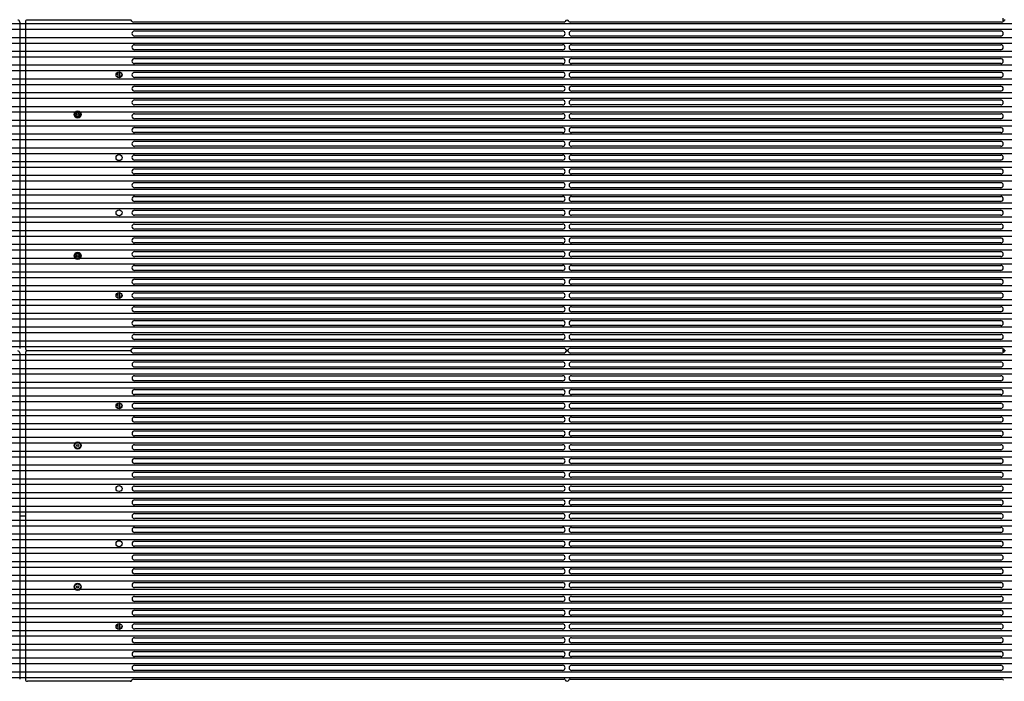
# Model space of a CAD drawing. Units: millimetres. Extents: x 359 to 5559, y 303 to 1788.
# Drawn here: x 1168 to 1416, y 1041 to 1208 of the extents above; entities that cross this region are included whole.
import ezdxf

# ---------------------------------------------------------------- set-up
doc = ezdxf.new("R2010")
doc.units = ezdxf.units.MM
doc.header["$LTSCALE"] = 0.15

# ---------------------------------------------------------------- blocks, each defined once
blk = doc.blocks.new('*U10')
for p, q in [((-0.71, 41.06), (-0.71, -41.06)), ((0.71, 41.06), (0.71, -41.06)), ((27.05, 41.56), (1.21, 41.56)), ((136.3, 41), (27.95, 41)), ((246.44, 41), (137.83, 41)), ((28.19, 38.8), (135.93, 38.8)), ((135.93, 37.53), (28.19, 37.53)), ((138.2, 38.8), (246.21, 38.8)), ((246.21, 37.53), (138.2, 37.53)), ((28.19, 35.33), (135.93, 35.33)), ((138.2, 35.33), (246.21, 35.33)), ((135.93, 34.06), (28.19, 34.06)), ((246.21, 34.06), (138.2, 34.06)), ((28.19, 31.86), (135.93, 31.86)), ((135.93, 30.59), (28.19, 30.59)), ((138.2, 31.86), (246.21, 31.86)), ((246.21, 30.59), (138.2, 30.59)), ((23.99, 28.34), (23.99, 27.18)), ((24.48, 27.14), (24.48, 28.38)), ((28.19, 28.39), (135.93, 28.39)), ((138.2, 28.39), (246.21, 28.39)), ((135.93, 27.12), (28.19, 27.12)), ((28.19, 24.92), (135.93, 24.92)), ((246.21, 27.12), (138.2, 27.12)), ((138.2, 24.92), (246.21, 24.92)), ((135.93, 23.65), (28.19, 23.65)), ((246.21, 23.65), (138.2, 23.65)), ((28.19, 21.45), (135.93, 21.45)), ((135.93, 20.18), (28.19, 20.18)), ((138.2, 21.45), (246.21, 21.45)), ((246.21, 20.18), (138.2, 20.18)), ((28.19, 17.98), (135.93, 17.98)), ((138.2, 17.98), (246.21, 17.98)), ((135.93, 16.71), (28.19, 16.71)), ((246.21, 16.71), (138.2, 16.71)), ((28.19, 14.51), (135.93, 14.51)), ((135.93, 13.24), (28.19, 13.24)), ((138.2, 14.51), (246.21, 14.51)), ((246.21, 13.24), (138.2, 13.24)), ((28.19, 11.04), (135.93, 11.04)), ((138.2, 11.04), (246.21, 11.04)), ((135.93, 9.77), (28.19, 9.77)), ((28.19, 7.57), (135.93, 7.57)), ((246.21, 9.77), (138.2, 9.77)), ((138.2, 7.57), (246.21, 7.57)), ((135.93, 6.3), (28.19, 6.3)), ((246.21, 6.3), (138.2, 6.3)), ((28.19, 4.1), (135.93, 4.1)), ((135.93, 2.83), (28.19, 2.83)), ((138.2, 4.1), (246.21, 4.1)), ((246.21, 2.83), (138.2, 2.83)), ((0.71, 0), (-0.71, 0)), ((28.19, 0.64), (135.93, 0.64)), ((138.2, 0.64), (246.21, 0.64)), ((135.93, -0.63), (28.19, -0.63)), ((246.21, -0.63), (138.2, -0.63)), ((28.19, -2.83), (135.93, -2.83)), ((135.93, -4.1), (28.19, -4.1)), ((138.2, -2.83), (246.21, -2.83)), ((246.21, -4.1), (138.2, -4.1)), ((28.19, -6.3), (135.93, -6.3)), ((138.2, -6.3), (246.21, -6.3)), ((135.93, -7.57), (28.19, -7.57)), ((28.19, -9.77), (135.93, -9.77)), ((246.21, -7.57), (138.2, -7.57)), ((138.2, -9.77), (246.21, -9.77)), ((135.93, -11.04), (28.19, -11.04)), ((246.21, -11.04), (138.2, -11.04)), ((28.19, -13.24), (135.93, -13.24)), ((135.93, -14.51), (28.19, -14.51)), ((138.2, -13.24), (246.21, -13.24)), ((246.21, -14.51), (138.2, -14.51)), ((28.19, -16.71), (135.93, -16.71)), ((138.2, -16.71), (246.21, -16.71)), ((135.93, -17.98), (28.19, -17.98)), ((246.21, -17.98), (138.2, -17.98)), ((28.19, -20.18), (135.93, -20.18)), ((135.93, -21.45), (28.19, -21.45)), ((138.2, -20.18), (246.21, -20.18)), ((246.21, -21.45), (138.2, -21.45)), ((28.19, -23.65), (135.93, -23.65)), ((138.2, -23.65), (246.21, -23.65)), ((23.99, -27.18), (23.99, -28.34)), ((24.48, -28.38), (24.48, -27.14)), ((135.93, -24.92), (28.19, -24.92)), ((28.19, -27.12), (135.93, -27.12)), ((246.21, -24.92), (138.2, -24.92)), ((138.2, -27.12), (246.21, -27.12)), ((135.93, -28.39), (28.19, -28.39)), ((246.21, -28.39), (138.2, -28.39)), ((28.19, -30.59), (135.93, -30.59)), ((135.93, -31.86), (28.19, -31.86)), ((138.2, -30.59), (246.21, -30.59)), ((246.21, -31.86), (138.2, -31.86)), ((28.19, -34.06), (135.93, -34.06)), ((138.2, -34.06), (246.21, -34.06)), ((135.93, -35.33), (28.19, -35.33)), ((246.21, -35.33), (138.2, -35.33)), ((28.19, -37.53), (135.93, -37.53)), ((135.93, -38.8), (28.19, -38.8)), ((138.2, -37.53), (246.21, -37.53)), ((246.21, -38.8), (138.2, -38.8)), ((27.05, -41.56), (1.21, -41.56)), ((27.95, -41), (136.3, -41)), ((137.83, -41), (246.44, -41))]:
    blk.add_line(p, q)
for centre, radius in [((24.29, 27.76), 0.75), ((13.88, 17.78), 0.9), ((13.88, 17.78), 0.75), ((13.88, 17.78), 0.25), ((24.29, 6.94), 0.75), ((24.29, -6.94), 0.75), ((13.88, -17.78), 0.9), ((13.88, -17.78), 0.75), ((13.88, -17.78), 0.25), ((24.29, -27.76), 0.75)]:
    blk.add_circle(centre, radius)
for centre, radius, start, end in [((-1.21, 41.06), 0.5, 0, 90), ((1.21, 41.06), 0.5, 90, 180), ((27.05, 41.06), 0.5, 26.4233, 90), ((27.95, 41.5), 0.5, 206.4233, 270), ((136.3, 41.3), 0.3, 270, 342.1666), ((137.07, 41.06), 0.5, 17.8334, 162.1666), ((137.83, 41.3), 0.3, 197.8334, 270), ((246.44, 41.5), 0.5, 270, 333.5767), ((247.34, 41.06), 0.5, 90, 153.5767), ((28.19, 38.17), 0.635, 90, 270), ((135.93, 38.17), 0.635, 270, 90), ((138.2, 38.17), 0.635, 90, 270), ((246.21, 38.17), 0.635, 270, 90), ((28.19, 34.7), 0.635, 90, 270), ((135.93, 34.7), 0.635, 270, 90), ((138.2, 34.7), 0.635, 90, 270), ((246.21, 34.7), 0.635, 270, 90), ((28.19, 31.23), 0.635, 90, 270), ((135.93, 31.23), 0.635, 270, 90), ((138.2, 31.23), 0.635, 90, 270), ((246.21, 31.23), 0.635, 270, 90), ((24.29, 27.76), 0.65, 150, 180), ((24.29, 27.76), 0.65, 330, 0), ((28.19, 27.76), 0.635, 90, 270), ((135.93, 27.76), 0.635, 270, 90), ((138.2, 27.76), 0.635, 90, 270), ((246.21, 27.76), 0.635, 270, 90), ((28.19, 24.29), 0.635, 90, 270), ((135.93, 24.29), 0.635, 270, 90), ((138.2, 24.29), 0.635, 90, 270), ((246.21, 24.29), 0.635, 270, 90), ((28.19, 20.82), 0.635, 90, 270), ((135.93, 20.82), 0.635, 270, 90), ((138.2, 20.82), 0.635, 90, 270), ((246.21, 20.82), 0.635, 270, 90), ((28.19, 17.35), 0.635, 90, 270), ((135.93, 17.35), 0.635, 270, 90), ((138.2, 17.35), 0.635, 90, 270), ((246.21, 17.35), 0.635, 270, 90), ((28.19, 13.88), 0.635, 90, 270), ((135.93, 13.88), 0.635, 270, 90), ((138.2, 13.88), 0.635, 90, 270), ((246.21, 13.88), 0.635, 270, 90), ((28.19, 10.41), 0.635, 90, 270), ((135.93, 10.41), 0.635, 270, 90), ((138.2, 10.41), 0.635, 90, 270), ((246.21, 10.41), 0.635, 270, 90), ((28.19, 6.94), 0.635, 90, 270), ((135.93, 6.94), 0.635, 270, 90), ((138.2, 6.94), 0.635, 90, 270), ((246.21, 6.94), 0.635, 270, 90), ((28.19, 3.47), 0.635, 90, 270), ((135.93, 3.47), 0.635, 270, 90), ((138.2, 3.47), 0.635, 90, 270), ((246.21, 3.47), 0.635, 270, 90), ((28.19, 0), 0.635, 90, 270), ((135.93, 0), 0.635, 270, 90), ((138.2, 0), 0.635, 90, 270), ((246.21, 0), 0.635, 270, 90), ((28.19, -3.47), 0.635, 90, 270), ((135.93, -3.47), 0.635, 270, 90), ((138.2, -3.47), 0.635, 90, 270), ((246.21, -3.47), 0.635, 270, 90), ((28.19, -6.94), 0.635, 90, 270), ((135.93, -6.94), 0.635, 270, 90), ((138.2, -6.94), 0.635, 90, 270), ((246.21, -6.94), 0.635, 270, 90), ((28.19, -10.41), 0.635, 90, 270), ((135.93, -10.41), 0.635, 270, 90), ((138.2, -10.41), 0.635, 90, 270), ((246.21, -10.41), 0.635, 270, 90), ((28.19, -13.88), 0.635, 90, 270), ((135.93, -13.88), 0.635, 270, 90), ((138.2, -13.88), 0.635, 90, 270), ((246.21, -13.88), 0.635, 270, 90), ((28.19, -17.35), 0.635, 90, 270), ((135.93, -17.35), 0.635, 270, 90), ((138.2, -17.35), 0.635, 90, 270), ((246.21, -17.35), 0.635, 270, 90), ((28.19, -20.82), 0.635, 90, 270), ((135.93, -20.82), 0.635, 270, 90), ((138.2, -20.82), 0.635, 90, 270), ((246.21, -20.82), 0.635, 270, 90), ((28.19, -24.29), 0.635, 90, 270), ((135.93, -24.29), 0.635, 270, 90), ((138.2, -24.29), 0.635, 90, 270), ((246.21, -24.29), 0.635, 270, 90), ((28.19, -27.76), 0.635, 90, 270), ((135.93, -27.76), 0.635, 270, 90), ((138.2, -27.76), 0.635, 90, 270), ((246.21, -27.76), 0.635, 270, 90), ((24.29, -27.76), 0.65, 150, 180), ((24.29, -27.76), 0.65, 330, 0), ((28.19, -31.23), 0.635, 90, 270), ((135.93, -31.23), 0.635, 270, 90), ((138.2, -31.23), 0.635, 90, 270), ((246.21, -31.23), 0.635, 270, 90), ((28.19, -34.7), 0.635, 90, 270), ((135.93, -34.7), 0.635, 270, 90), ((138.2, -34.7), 0.635, 90, 270), ((246.21, -34.7), 0.635, 270, 90), ((28.19, -38.17), 0.635, 90, 270), ((135.93, -38.17), 0.635, 270, 90), ((138.2, -38.17), 0.635, 90, 270), ((246.21, -38.17), 0.635, 270, 90), ((1.21, -41.06), 0.5, 180, 270), ((27.05, -41.06), 0.5, 270, 333.5767), ((27.95, -41.5), 0.5, 90, 153.5767), ((136.3, -41.3), 0.3, 17.8334, 90), ((137.07, -41.06), 0.5, 197.8334, 342.1666), ((137.83, -41.3), 0.3, 90, 162.1666), ((246.44, -41.5), 0.5, 26.4233, 90)]:
    blk.add_arc(centre, radius, start, end)
blk = doc.blocks.new('*U12')
at = {"color": 0, "linetype": 'ByBlock', "lineweight": -2}
blk.add_blockref('*U10', (0, 0), dxfattribs=at)
blk = doc.blocks.new('LED')
blk.add_lwpolyline([(-0.75, 0.75), (996.57, 0.75), (996.57, -0.75), (-0.75, -0.75)], close=True)
blk = doc.blocks.new('*U31')
at = {"color": 6}
blk.add_blockref('LED', (-248.3, 0), dxfattribs=at)
blk = doc.blocks.new('*U30')
at = {"color": 0, "linetype": 'ByBlock', "lineweight": -2}
for p in [(0, 662.77), (0, 659.3), (0, 655.83), (0, 652.36), (0, 648.89), (0, 645.42), (0, 641.95), (0, 638.48), (0, 635.01), (0, 631.54), (0, 628.07), (0, 624.6), (0, 621.13), (0, 617.66), (0, 614.19), (0, 610.72), (0, 607.25), (0, 603.78), (0, 600.31), (0, 596.84), (0, 593.37), (0, 589.9), (0, 586.43), (0, 582.96), (0, 579.49), (0, 576.02), (0, 572.55), (0, 569.08), (0, 565.61), (0, 562.14), (0, 558.67), (0, 555.2), (0, 551.73), (0, 548.26), (0, 544.79), (0, 541.32), (0, 537.85), (0, 534.38), (0, 530.91), (0, 527.44), (0, 523.97), (0, 520.5), (0, 517.03), (0, 513.56), (0, 510.09), (0, 506.62), (0, 503.15), (0, 499.68)]:
    blk.add_blockref('*U31', p, dxfattribs=at)

msp = doc.modelspace()

# ---------------------------------------------------------------- linework, layer by layer
at = {"color": 7}
for p, q in [((1168.37, 1207.02), (1168.37, 1124.9)), ((1169.8, 1207.02), (1169.8, 1124.9)), ((1196.14, 1207.52), (1170.3, 1207.52)), ((1305.39, 1206.97), (1197.03, 1206.97)), ((1415.53, 1206.97), (1306.91, 1206.97)), ((1415.93, 1207.25), (1415.93, 1207.96)), ((1197.27, 1204.77), (1305.02, 1204.77)), ((1307.29, 1204.77), (1415.29, 1204.77)), ((1305.02, 1203.5), (1197.27, 1203.5)), ((1415.29, 1203.5), (1307.29, 1203.5)), ((1197.27, 1201.3), (1305.02, 1201.3)), ((1305.02, 1200.03), (1197.27, 1200.03)), ((1307.29, 1201.3), (1415.29, 1201.3)), ((1415.29, 1200.03), (1307.29, 1200.03)), ((1197.27, 1197.83), (1305.02, 1197.83)), ((1307.29, 1197.83), (1415.29, 1197.83)), ((1305.02, 1196.56), (1197.27, 1196.56)), ((1415.29, 1196.56), (1307.29, 1196.56)), ((1193.08, 1194.3), (1193.08, 1193.15)), ((1193.57, 1193.1), (1193.57, 1194.35)), ((1197.27, 1194.36), (1305.02, 1194.36)), ((1305.02, 1193.09), (1197.27, 1193.09)), ((1307.29, 1194.36), (1415.29, 1194.36)), ((1415.29, 1193.09), (1307.29, 1193.09)), ((1197.27, 1190.89), (1305.02, 1190.89)), ((1305.02, 1189.62), (1197.27, 1189.62)), ((1307.29, 1190.89), (1415.29, 1190.89)), ((1415.29, 1189.62), (1307.29, 1189.62)), ((1197.27, 1187.42), (1305.02, 1187.42)), ((1307.29, 1187.42), (1415.29, 1187.42)), ((1305.02, 1186.15), (1197.27, 1186.15)), ((1415.29, 1186.15), (1307.29, 1186.15)), ((1197.27, 1183.95), (1305.02, 1183.95)), ((1305.02, 1182.68), (1197.27, 1182.68)), ((1307.29, 1183.95), (1415.29, 1183.95)), ((1415.29, 1182.68), (1307.29, 1182.68)), ((1197.27, 1180.48), (1305.02, 1180.48)), ((1307.29, 1180.48), (1415.29, 1180.48)), ((1305.02, 1179.21), (1197.27, 1179.21)), ((1415.29, 1179.21), (1307.29, 1179.21)), ((1197.27, 1177.01), (1305.02, 1177.01)), ((1305.02, 1175.74), (1197.27, 1175.74)), ((1307.29, 1177.01), (1415.29, 1177.01)), ((1415.29, 1175.74), (1307.29, 1175.74)), ((1197.27, 1173.54), (1305.02, 1173.54)), ((1305.02, 1172.27), (1197.27, 1172.27)), ((1307.29, 1173.54), (1415.29, 1173.54)), ((1415.29, 1172.27), (1307.29, 1172.27)), ((1197.27, 1170.07), (1305.02, 1170.07)), ((1307.29, 1170.07), (1415.29, 1170.07)), ((1305.02, 1168.8), (1197.27, 1168.8)), ((1415.29, 1168.8), (1307.29, 1168.8)), ((1197.27, 1166.6), (1305.02, 1166.6)), ((1305.02, 1165.33), (1197.27, 1165.33)), ((1307.29, 1166.6), (1415.29, 1166.6)), ((1415.29, 1165.33), (1307.29, 1165.33)), ((1197.27, 1163.13), (1305.02, 1163.13)), ((1307.29, 1163.13), (1415.29, 1163.13)), ((1305.02, 1161.86), (1197.27, 1161.86)), ((1415.29, 1161.86), (1307.29, 1161.86)), ((1197.27, 1159.66), (1305.02, 1159.66)), ((1305.02, 1158.39), (1197.27, 1158.39)), ((1307.29, 1159.66), (1415.29, 1159.66)), ((1415.29, 1158.39), (1307.29, 1158.39)), ((1197.27, 1156.19), (1305.02, 1156.19)), ((1305.02, 1154.92), (1197.27, 1154.92)), ((1307.29, 1156.19), (1415.29, 1156.19)), ((1415.29, 1154.92), (1307.29, 1154.92)), ((1197.27, 1152.72), (1305.02, 1152.72)), ((1307.29, 1152.72), (1415.29, 1152.72)), ((1305.02, 1151.45), (1197.27, 1151.45)), ((1415.29, 1151.45), (1307.29, 1151.45)), ((1197.27, 1149.25), (1305.02, 1149.25)), ((1305.02, 1147.98), (1197.27, 1147.98)), ((1307.29, 1149.25), (1415.29, 1149.25)), ((1415.29, 1147.98), (1307.29, 1147.98)), ((1197.27, 1145.78), (1305.02, 1145.78)), ((1307.29, 1145.78), (1415.29, 1145.78)), ((1305.02, 1144.51), (1197.27, 1144.51)), ((1415.29, 1144.51), (1307.29, 1144.51)), ((1197.27, 1142.31), (1305.02, 1142.31)), ((1305.02, 1141.04), (1197.27, 1141.04)), ((1307.29, 1142.31), (1415.29, 1142.31)), ((1415.29, 1141.04), (1307.29, 1141.04)), ((1193.08, 1138.78), (1193.08, 1137.63)), ((1193.57, 1137.58), (1193.57, 1138.83)), ((1197.27, 1138.84), (1305.02, 1138.84)), ((1305.02, 1137.57), (1197.27, 1137.57)), ((1307.29, 1138.84), (1415.29, 1138.84)), ((1415.29, 1137.57), (1307.29, 1137.57)), ((1197.27, 1135.37), (1305.02, 1135.37)), ((1307.29, 1135.37), (1415.29, 1135.37)), ((1305.02, 1134.1), (1197.27, 1134.1)), ((1415.29, 1134.1), (1307.29, 1134.1)), ((1197.27, 1131.9), (1305.02, 1131.9)), ((1305.02, 1130.63), (1197.27, 1130.63)), ((1307.29, 1131.9), (1415.29, 1131.9)), ((1415.29, 1130.63), (1307.29, 1130.63)), ((1197.27, 1128.43), (1305.02, 1128.43)), ((1307.29, 1128.43), (1415.29, 1128.43)), ((1305.02, 1127.16), (1197.27, 1127.16)), ((1415.29, 1127.16), (1307.29, 1127.16)), ((1170.3, 1124.4), (1196.14, 1124.4)), ((1197.03, 1124.96), (1305.39, 1124.96)), ((1306.91, 1124.96), (1415.53, 1124.96)), ((1415.93, 1123.97), (1415.93, 1124.68))]:
    msp.add_line(p, q, dxfattribs=at)
for centre, radius in [((1193.38, 1193.72), 0.75), ((1182.97, 1183.74), 0.9), ((1182.97, 1183.74), 0.75), ((1182.97, 1183.74), 0.6), ((1182.97, 1183.74), 0.25), ((1193.38, 1172.9), 0.75), ((1193.38, 1159.02), 0.75), ((1182.97, 1148.18), 0.9), ((1182.97, 1148.18), 0.75), ((1182.97, 1148.18), 0.6), ((1182.97, 1148.18), 0.25), ((1193.38, 1138.2), 0.75)]:
    msp.add_circle(centre, radius, dxfattribs=at)
for centre, radius, start, end in [((1167.87, 1207.02), 0.5, 0, 90), ((1170.3, 1207.02), 0.5, 90, 180), ((1196.14, 1207.02), 0.5, 26.4233, 90), ((1197.03, 1207.47), 0.5, 206.4233, 270), ((1305.39, 1207.27), 0.3, 270, 342.1666), ((1306.15, 1207.02), 0.5, 17.8334, 162.1666), ((1306.91, 1207.27), 0.3, 197.8334, 270), ((1415.53, 1207.47), 0.5, 270, 333.5767), ((1416.43, 1207.02), 0.5, 90, 153.5767), ((1197.27, 1204.13), 0.635, 90, 270), ((1305.02, 1204.13), 0.635, 270, 90), ((1307.29, 1204.13), 0.635, 90, 270), ((1415.29, 1204.13), 0.635, 270, 90), ((1197.27, 1200.66), 0.635, 90, 270), ((1305.02, 1200.66), 0.635, 270, 90), ((1307.29, 1200.66), 0.635, 90, 270), ((1415.29, 1200.66), 0.635, 270, 90), ((1197.27, 1197.19), 0.635, 90, 270), ((1305.02, 1197.19), 0.635, 270, 90), ((1307.29, 1197.19), 0.635, 90, 270), ((1415.29, 1197.19), 0.635, 270, 90), ((1193.38, 1193.72), 0.65, 150, 180), ((1193.38, 1193.72), 0.65, 330, 0), ((1197.27, 1193.72), 0.635, 90, 270), ((1305.02, 1193.72), 0.635, 270, 90), ((1307.29, 1193.72), 0.635, 90, 270), ((1415.29, 1193.72), 0.635, 270, 90), ((1197.27, 1190.25), 0.635, 90, 270), ((1305.02, 1190.25), 0.635, 270, 90), ((1307.29, 1190.25), 0.635, 90, 270), ((1415.29, 1190.25), 0.635, 270, 90), ((1197.27, 1186.78), 0.635, 90, 270), ((1305.02, 1186.78), 0.635, 270, 90), ((1307.29, 1186.78), 0.635, 90, 270), ((1415.29, 1186.78), 0.635, 270, 90), ((1197.27, 1183.31), 0.635, 90, 270), ((1305.02, 1183.31), 0.635, 270, 90), ((1307.29, 1183.31), 0.635, 90, 270), ((1415.29, 1183.31), 0.635, 270, 90), ((1197.27, 1179.84), 0.635, 90, 270), ((1305.02, 1179.84), 0.635, 270, 90), ((1307.29, 1179.84), 0.635, 90, 270), ((1415.29, 1179.84), 0.635, 270, 90), ((1197.27, 1176.37), 0.635, 90, 270), ((1305.02, 1176.37), 0.635, 270, 90), ((1307.29, 1176.37), 0.635, 90, 270), ((1415.29, 1176.37), 0.635, 270, 90), ((1197.27, 1172.9), 0.635, 90, 270), ((1305.02, 1172.9), 0.635, 270, 90), ((1307.29, 1172.9), 0.635, 90, 270), ((1415.29, 1172.9), 0.635, 270, 90), ((1197.27, 1169.43), 0.635, 90, 270), ((1305.02, 1169.43), 0.635, 270, 90), ((1307.29, 1169.43), 0.635, 90, 270), ((1415.29, 1169.43), 0.635, 270, 90), ((1197.27, 1165.96), 0.635, 90, 270), ((1305.02, 1165.96), 0.635, 270, 90), ((1307.29, 1165.96), 0.635, 90, 270), ((1415.29, 1165.96), 0.635, 270, 90), ((1197.27, 1162.49), 0.635, 90, 270), ((1305.02, 1162.49), 0.635, 270, 90), ((1307.29, 1162.49), 0.635, 90, 270), ((1415.29, 1162.49), 0.635, 270, 90), ((1197.27, 1159.02), 0.635, 90, 270), ((1305.02, 1159.02), 0.635, 270, 90), ((1307.29, 1159.02), 0.635, 90, 270), ((1415.29, 1159.02), 0.635, 270, 90), ((1197.27, 1155.55), 0.635, 90, 270), ((1305.02, 1155.55), 0.635, 270, 90), ((1307.29, 1155.55), 0.635, 90, 270), ((1415.29, 1155.55), 0.635, 270, 90), ((1197.27, 1152.08), 0.635, 90, 270), ((1305.02, 1152.08), 0.635, 270, 90), ((1307.29, 1152.08), 0.635, 90, 270), ((1415.29, 1152.08), 0.635, 270, 90), ((1197.27, 1148.61), 0.635, 90, 270), ((1305.02, 1148.61), 0.635, 270, 90), ((1307.29, 1148.61), 0.635, 90, 270), ((1415.29, 1148.61), 0.635, 270, 90), ((1197.27, 1145.14), 0.635, 90, 270), ((1305.02, 1145.14), 0.635, 270, 90), ((1307.29, 1145.14), 0.635, 90, 270), ((1415.29, 1145.14), 0.635, 270, 90), ((1197.27, 1141.67), 0.635, 90, 270), ((1305.02, 1141.67), 0.635, 270, 90), ((1307.29, 1141.67), 0.635, 90, 270), ((1415.29, 1141.67), 0.635, 270, 90), ((1193.38, 1138.2), 0.65, 150, 180), ((1193.38, 1138.2), 0.65, 330, 0), ((1197.27, 1138.2), 0.635, 90, 270), ((1305.02, 1138.2), 0.635, 270, 90), ((1307.29, 1138.2), 0.635, 90, 270), ((1415.29, 1138.2), 0.635, 270, 90), ((1197.27, 1134.73), 0.635, 90, 270), ((1305.02, 1134.73), 0.635, 270, 90), ((1307.29, 1134.73), 0.635, 90, 270), ((1415.29, 1134.73), 0.635, 270, 90), ((1197.27, 1131.26), 0.635, 90, 270), ((1305.02, 1131.26), 0.635, 270, 90), ((1307.29, 1131.26), 0.635, 90, 270), ((1415.29, 1131.26), 0.635, 270, 90), ((1197.27, 1127.79), 0.635, 90, 270), ((1305.02, 1127.79), 0.635, 270, 90), ((1307.29, 1127.79), 0.635, 90, 270), ((1415.29, 1127.79), 0.635, 270, 90), ((1170.3, 1124.9), 0.5, 180, 270), ((1196.14, 1124.9), 0.5, 270, 333.5767), ((1197.03, 1124.46), 0.5, 90, 153.5767), ((1305.39, 1124.66), 0.3, 17.8334, 90), ((1306.15, 1124.9), 0.5, 197.8334, 342.1666), ((1306.91, 1124.66), 0.3, 90, 162.1666), ((1415.53, 1124.46), 0.5, 26.4233, 90), ((1416.43, 1124.9), 0.5, 206.4233, 270)]:
    msp.add_arc(centre, radius, start, end, dxfattribs=at)

# ---------------------------------------------------------------- block references
at = {"color": 6}
msp.add_blockref('*U30', (919.51, 543.1), dxfattribs=at)
msp.add_blockref('*U12', (1169.09, 1082.68))

doc.saveas('drawing.dxf')
